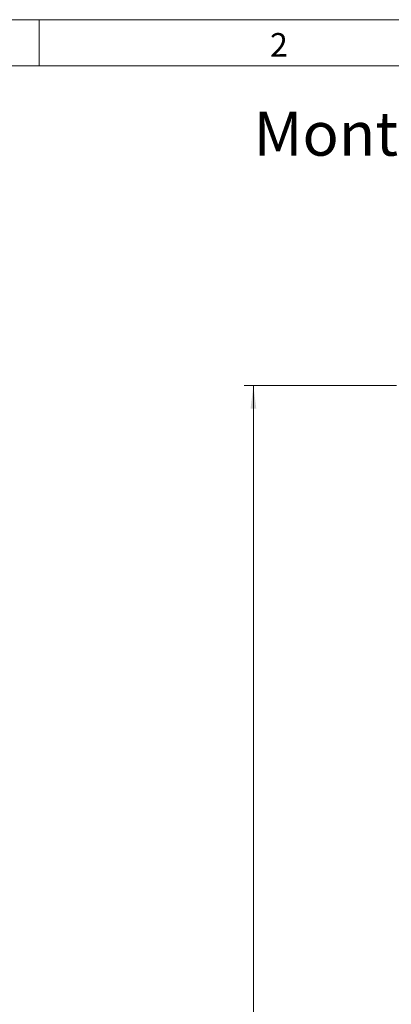
# Model space of a CAD drawing. Units: millimetres. Extents: x 0 to 210, y 0 to 297.
# Drawn here: x 103 to 143, y 190 to 297 of the extents above; entities that cross this region are included whole.
import ezdxf

# ---------------------------------------------------------------- set-up
doc = ezdxf.new("R2010")
doc.units = ezdxf.units.MM
doc.styles.add('SLDTEXTSTYLE0', font='TXT', dxfattribs={"width": 0.75})
doc.dimstyles.new('SLDDIMSTYLE0', dxfattribs={"dimtxt": 3.5, "dimasz": 2.5, "dimexe": 0, "dimexo": 0.0625, "dimgap": 0.875, "dimtad": 1, "dimlfac": 2, "dimrnd": 1e-09, "dimzin": 12, "dimdsep": 46, "dimtxsty": 'SLDTEXTSTYLE0', "dimsah": 1, "dimcen": 0.09, "dimadec": 0, "dimazin": 3, "dimtfac": 1, "dimtofl": 0, "dimtmove": 0, "dimatfit": 3, "dimfxl": 0, "dimfrac": 2, "dimtolj": 1, "dimtzin": 12, "dimarcsym": 0})

# ---------------------------------------------------------------- blocks, each defined once
blk = doc.blocks.new('_D_4')
at = {"color": 7, "linetype": 'Continuous', "lineweight": 0}
for p, q in [((143.71, 257.38), (127.21, 257.38)), ((128.21, 52.38), (128.21, 257.38)), ((143.71, 52.38), (127.21, 52.38))]:
    blk.add_line(p, q, dxfattribs=at)
for points in [[(128.21, 257.38), (127.9, 254.88), (128.52, 254.88)], [(128.21, 52.38), (128.52, 54.88), (127.9, 54.88)]]:
    blk.add_solid(points, dxfattribs=at)
at = {"color": 7, "linetype": 'Continuous', "lineweight": 0, "insert": (123.7, 151), "char_height": 3.5, "attachment_point": 1, "rotation": 90, "style": 'SLDTEXTSTYLE0'}
blk.add_mtext('410', dxfattribs=at)

msp = doc.modelspace()

# ---------------------------------------------------------------- linework, layer by layer
at = {"color": 7, "linetype": 'Continuous', "lineweight": 0}
for p, q in [((0, 297), (210, 297)), ((105, 292), (105, 297)), ((205, 292), (25, 292)), ((205, 292), (25, 292))]:
    msp.add_line(p, q, dxfattribs=at)

# ---------------------------------------------------------------- texts
at = {"color": 7, "linetype": 'Continuous', "lineweight": 0, "attachment_point": 1, "style": 'SLDTEXTSTYLE0'}
for s, insert, char_height in [('2', (130, 295.5532), 2.5625), ('Montering för Connect', (128.2463, 287.0325), 4.7625)]:
    msp.add_mtext(s, dxfattribs=dict(at, insert=insert, char_height=char_height))

# ---------------------------------------------------------------- dimensions: what is measured, and where the dimension line sits
at = {"color": 7, "linetype": 'Continuous', "lineweight": 0}
dim = msp.add_linear_dim(base=(128.2117, 257.38), p1=(144.7117, 52.38), p2=(144.7117, 257.38), angle=90, dimstyle='SLDDIMSTYLE0', dxfattribs=at)
dim.commit()
dim.dimension.update_dxf_attribs({"geometry": '_D_4', "text_midpoint": (128.2117, 154.88), "dimtype": 160})

doc.saveas('drawing.dxf')
